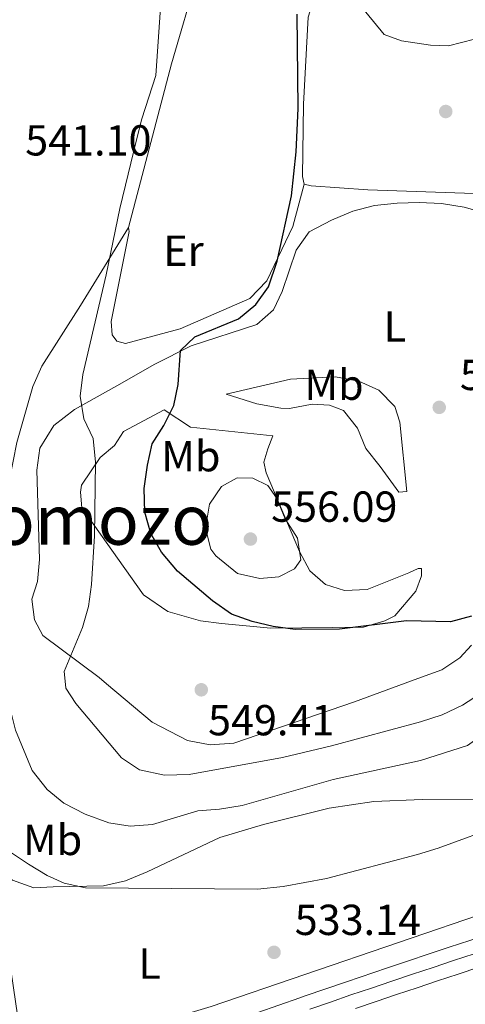
# Model space of a CAD drawing. Units: metres. Extents: x 614614 to 621538, y 4706244 to 4710986.
# Drawn here: x 616931 to 617034, y 4708521 to 4708749 of the extents above; entities that cross this region are included whole.
import ezdxf
from ezdxf.enums import TextEntityAlignment as Align

# ---------------------------------------------------------------- set-up
doc = ezdxf.new("R2010")
doc.units = ezdxf.units.M
doc.header["$MEASUREMENT"] = 0
doc.linetypes.add('DGN Style 4', pattern=[115.2780838, 57.60304, -28.80152, 0.0720038, -28.80152])
for name, color, linetype, lineweight in [('Nivel 21', 7, 'Continuous', 0), ('Nivel 23', 7, 'Continuous', 0), ('Nivel 36', 7, 'Continuous', 0), ('Nivel 37', 7, 'Continuous', 0), ('Nivel 4', 7, 'Continuous', 0), ('Nivel 41', 7, 'Continuous', 0), ('Nivel 45', 7, 'Continuous', 0), ('Nivel 5', 7, 'Continuous', 0), ('Nivel 54', 7, 'Continuous', 0), ('Nivel 7', 7, 'Continuous', 0)]:
    doc.layers.add(name, color=color, linetype=linetype, lineweight=lineweight)
doc.styles.add('Style-arial', font='arial.shx', dxfattribs={"bigfont": 'arialbig.shx'})
doc.styles.add('Style-Arial Narrow', font='txt')
doc.styles.add('Style-Times New Roman', font='txt')

# ---------------------------------------------------------------- blocks, each defined once
blk = doc.blocks.new('5PATER')
at = {"layer": 'Nivel 7', "linetype": 'Continuous', "lineweight": 0}
h = blk.add_hatch(color=51, dxfattribs=at)
edge = h.paths.add_edge_path()
edge.add_ellipse((-0.04219651222229004, 0.04240855574607849), major_axis=(-10.9572123736961, -11.10700355381332), ratio=0.999422240966032, start_angle=0, end_angle=360)

msp = doc.modelspace()

# ---------------------------------------------------------------- linework, layer by layer
at = {"layer": 'Nivel 21', "color": 7, "linetype": 'Continuous', "lineweight": 13}
for points in [[(616985.7399999984, 4708519.390000001, 532.21), (616995.4600000009, 4708522.800000001, 532.3100000000001), (616996.7300000004, 4708523.24, 532.33), (617001.4600000009, 4708524.869999999, 532.37), (617001.4800000004, 4708524.869999999, 532.37), (617006.2100000009, 4708526.49, 532.41), (617006.2199999988, 4708526.49, 532.41), (617015.7100000009, 4708529.699999999, 532.49), (617029.9600000009, 4708534.460000001, 532.61), (617034.7100000009, 4708536.040000001, 532.65), (617041.1799999997, 4708538.189999999, 532.7), (617045.9400000013, 4708539.710000001, 532.74), (617046.0399999991, 4708539.74, 532.74)], [(617008.3200000003, 4708520.32, 532.41), (617013.0599999987, 4708521.92, 532.45), (617017.8000000007, 4708523.52, 532.49), (617022.5399999991, 4708525.109999999, 532.53), (617027.2800000012, 4708526.689999999, 532.57), (617032.0300000012, 4708528.27, 532.61), (617036.7699999996, 4708529.85, 532.65)]]:
    msp.add_polyline3d(points, dxfattribs=at)
at = {"layer": 'Nivel 23', "color": 7, "linetype": 'DGN Style 4', "lineweight": 0}
msp.add_polyline3d([(616997.7899999991, 4708520.189999999, 532.33), (617002.5300000012, 4708521.810000001, 532.37), (617007.2600000016, 4708523.43, 532.41), (617012.0100000016, 4708525.040000001, 532.45), (617016.75, 4708526.640000001, 532.49), (617021.5, 4708528.23, 532.53), (617026.2399999984, 4708529.810000001, 532.57), (617030.9899999984, 4708531.390000001, 532.61), (617035.7300000004, 4708532.970000001, 532.65), (617037.4100000001, 4708533.529999999, 532.66), (617042.1799999997, 4708535.109999999, 532.7), (617046.9899999984, 4708536.65, 532.74), (617051.8500000015, 4708538.1, 532.77), (617056.0100000016, 4708539.220000001, 532.8100000000001)], dxfattribs=at)
at = {"layer": 'Nivel 36', "color": 92, "linetype": 'Continuous', "lineweight": 0, "extrusion": (-0.4637989151809385, 0.1056600351726606, 0.8796172595193302), "elevation": 211856.636690651, "flags": 128}
msp.add_lwpolyline([(-4728171.748586141, -390612.149173066), (-4728150.040553827, -390613.662788935), (-4728110.981388334, -390615.1133374739)], dxfattribs=at)
at = {"layer": 'Nivel 36', "color": 92, "linetype": 'Continuous', "lineweight": 0, "extrusion": (-0.5459957289195224, -0.1238635871036635, 0.8285810013459473), "elevation": -919614.1825270266, "flags": 128}
msp.add_lwpolyline([(-4455390.260891581, 1361941.12203306), (-4455364.889069702, 1361939.175149769), (-4455344.203187298, 1361937.17468252)], dxfattribs=at)
at = {"layer": 'Nivel 36', "color": 92, "linetype": 'Continuous', "lineweight": 0}
for points in [[(616996.4899999984, 4708710.65, 550.64), (616996.1099999994, 4708712.460000001, 550.64), (616996.3099999987, 4708729.1, 550.82), (616997.379999999, 4708749.189999999, 551.1800000000001), (616998.2600000016, 4708751.91, 551.36)], [(617008.9200000018, 4708752.560000001, 551.91), (617014.9699999988, 4708745.199999999, 551.91), (617018.9600000009, 4708743.790000001, 552.09), (617025.6600000001, 4708742.77, 552.09), (617029.8200000003, 4708742.630000001, 552.27), (617035.7800000012, 4708744.140000001, 552.09), (617039.7300000004, 4708747.07, 552.27), (617045.1000000015, 4708752.91, 552.27)], [(617089.8200000003, 4708749.01, 547.75), (617081.0799999982, 4708736.08, 549.92), (617072.870000001, 4708724.24, 551.36), (617062.5300000012, 4708709.130000001, 551.91), (617060.370000001, 4708707.66, 551.91), (617011.1499999985, 4708709.35, 550.82), (616998.120000001, 4708710.310000001, 550.82), (616996.4899999984, 4708710.65, 550.64)], [(616996.4899999984, 4708710.65, 550.64), (616993.870000001, 4708700.859999999, 548.83), (616987.8399999999, 4708688.32, 549.01), (616983.8999999985, 4708684.300000001, 549.01), (616967.870000001, 4708677.27, 548.11), (616955.2399999984, 4708673.890000001, 547.2), (616953.2399999984, 4708674.42, 546.66), (616952.1400000006, 4708675.85, 546.66), (616951.9299999997, 4708678.93, 546.66), (616956.0700000003, 4708699.77, 545.21), (616955.879999999, 4708700.67, 544.13)], [(616950.8299999982, 4708595.300000001, 545.97), (616949.1099999994, 4708596.75, 545.69), (616936.1400000006, 4708606.460000001, 543.16), (616934.2199999988, 4708610.060000001, 542.79), (616933.5899999999, 4708614.83, 542.98), (616934.8599999994, 4708618.9, 542.98), (616935.3900000006, 4708623.970000001, 542.98), (616934.75, 4708644.65, 543.52), (616935.4299999997, 4708649.73, 543.7), (616938.6999999993, 4708654.970000001, 544.42), (616943.4400000013, 4708658.630000001, 544.97), (616953.2300000004, 4708664.08, 546.95), (616962.0100000016, 4708669.09, 549.13), (616970.3599999994, 4708673.369999999, 550.9300000000001), (616985.5100000016, 4708678.290000001, 551.48), (616989.379999999, 4708681.65, 551.12), (616991.370000001, 4708685.869999999, 551.12), (616994.6000000015, 4708695.449999999, 551.12), (616997.6000000015, 4708699.68, 550.9300000000001), (617002.7899999991, 4708702.33, 550.75), (617007.6900000013, 4708704.41, 550.75), (617012.7399999984, 4708705.76, 550.9300000000001), (617017.9400000013, 4708706.24, 550.9300000000001), (617023.0100000016, 4708706.439999999, 550.9300000000001), (617028.2199999988, 4708706.199999999, 551.12), (617033.4400000013, 4708705.380000001, 551.12), (617038.370000001, 4708703.98, 551.12)], [(616955.879999999, 4708700.67, 544.13), (616944.8399999999, 4708682.66, 541.96), (616935.9299999997, 4708668.640000001, 540.51), (616933.8099999987, 4708663.92, 540.51), (616930.1400000006, 4708651.040000001, 539.4300000000001), (616925.8200000003, 4708629.470000001, 538.34), (616924.2399999984, 4708624.57, 537.98), (616920.3399999999, 4708616.390000001, 537.25)], [(616993.0799999982, 4708658.83, 553.65), (616991.0500000007, 4708658.949999999, 553.65), (616985.5399999991, 4708659.91, 552.5600000000001), (616978.4299999997, 4708662.16, 551.84), (616993.3000000007, 4708665.630000001, 552.02), (617003.7199999988, 4708666.16, 552.02), (617009.0799999982, 4708665.199999999, 552.02), (617013.7300000004, 4708663.08, 552.02), (617017.379999999, 4708659.35, 552.02), (617018.5799999982, 4708655.74, 552.02), (617020.1799999997, 4708639.699999999, 552.02), (617018.3000000007, 4708639.529999999, 552.02), (617014.0500000007, 4708645.43, 552.92), (617010.6799999997, 4708649.59, 553.11), (617008.75, 4708654.35, 553.11), (617005.5300000012, 4708658.369999999, 553.29), (617002.3299999982, 4708659.640000001, 553.29), (616998.2800000012, 4708659.890000001, 553.29), (616993.0799999982, 4708658.83, 553.65)], [(616954.7800000012, 4708653.529999999, 547.14), (616964.1400000006, 4708658.540000001, 549.49), (616970.2600000016, 4708654.550000001, 551.12), (616989.2300000004, 4708652.57, 553.83), (616988.1000000015, 4708649.51, 554.37), (616987.120000001, 4708646.470000001, 554.37), (616987.7199999988, 4708644.01, 554.37), (616995.4200000018, 4708625.85, 553.65), (616997.7800000012, 4708621.390000001, 553.47), (617001.4299999997, 4708618.24, 553.29), (617005.7899999991, 4708616.84, 553.11), (617010.9899999984, 4708617.029999999, 552.5600000000001), (617020.6499999985, 4708620.890000001, 552.02), (617022.8099999987, 4708621.92, 551.66), (617023.5399999991, 4708621.93, 551.48), (617023.5500000007, 4708620.189999999, 551.12), (617022.2800000012, 4708616.710000001, 550.57), (617017.4200000018, 4708611.02, 550.39), (617015.120000001, 4708609.84, 550.21), (617010.2100000009, 4708608.34, 550.03), (616988.8000000007, 4708608.130000001, 549.67), (616977.3500000015, 4708609.18, 548.95), (616972.5700000003, 4708609.859999999, 548.4), (616965.0199999996, 4708611.949999999, 547.86), (616959.3399999999, 4708615.810000001, 546.95), (616945.1099999994, 4708635.93, 543.88), (616944.7899999991, 4708639.540000001, 543.88), (616945.0599999987, 4708641.140000001, 544.0600000000001), (616949.3399999999, 4708647.550000001, 544.97), (616952.6400000006, 4708650.33, 545.69), (616954.7800000012, 4708653.529999999, 547.14)], [(617035.1400000006, 4708604.24, 550.03), (617032.4200000018, 4708601.32, 549.85), (617028.25, 4708598.529999999, 549.67), (617022.75, 4708596.51, 549.57)], [(617022.75, 4708596.51, 549.57), (617008.0599999987, 4708591.1, 549.3100000000001), (616980.2199999988, 4708581.57, 548.58), (616974.7300000004, 4708581.23, 548.58), (616969.5100000016, 4708582.189999999, 548.58), (616961.3599999994, 4708586.449999999, 547.6800000000001), (616950.8299999982, 4708595.300000001, 545.97)], [(616924.8099999987, 4708553.890000001, 534.05), (616925.6600000001, 4708552.41, 534), (616929.120000001, 4708549.91, 534), (616934.0300000012, 4708548.15, 534.36), (616938.5500000007, 4708548.369999999, 534.72), (616950.120000001, 4708548.67, 534.9), (616955.1799999997, 4708549.800000001, 535.08), (616960.2199999988, 4708551.84, 535.26), (616976.9699999988, 4708559.779999999, 536.89), (616987.0700000003, 4708562.77, 537.25), (617002.2199999988, 4708566.540000001, 537.4300000000001), (617012.5199999996, 4708568.09, 536.71), (617023.7300000004, 4708568.560000001, 536.17), (617037.4800000004, 4708568.51, 535.8100000000001), (617046.370000001, 4708569.76, 535.88)], [(617052.6400000006, 4708550.290000001, 533.42), (617046.1700000018, 4708546.060000001, 533.24), (617039.870000001, 4708542.93, 533.24), (616974.9600000009, 4708520.77, 532.52), (616953.1400000006, 4708514.23, 532.52), (616931.8099999987, 4708508.25, 531.84)]]:
    msp.add_polyline3d(points, dxfattribs=at)
at = {"layer": 'Nivel 4', "color": 30, "linetype": 'Continuous', "lineweight": 30, "elevation": 550, "flags": 128}
msp.add_lwpolyline([(617035.1000000015, 4708610.91), (617030.2899999991, 4708609.57), (617020.0899999999, 4708609.85), (617004.6499999985, 4708607.93), (616994.4100000001, 4708607.83), (616989.3200000003, 4708608.550000001), (616984.4499999993, 4708609.68), (616979.7100000009, 4708611.390000001), (616975.3200000003, 4708614.41), (616967.1999999993, 4708621.279999999), (616963.5500000007, 4708625.66), (616961.0899999999, 4708630.01), (616959.6600000001, 4708634.91), (616959.5399999991, 4708640.42), (616960.2699999996, 4708645.790000001), (616961.3599999994, 4708650.67), (616964.0899999999, 4708654.960000001), (616966.370000001, 4708659.529999999), (616967.3399999999, 4708664.439999999), (616967.9100000001, 4708672.220000001), (616971.2100000009, 4708675.4), (616981.3299999982, 4708679.59), (616985.3399999999, 4708682.890000001), (616988.2399999984, 4708686.960000001), (616990.2699999996, 4708692.880000001), (616993.5300000012, 4708707.98), (616994.6000000015, 4708718.140000001), (616995.0599999987, 4708728.15), (616994.8399999999, 4708749.92)], dxfattribs=at)
at = {"layer": 'Nivel 5', "color": 30, "linetype": 'Continuous', "lineweight": 0, "flags": 128}
for points, elevation in [([(616963.2699999996, 4708751.369999999), (616962.1999999993, 4708735.74), (616958.9800000004, 4708725.77), (616957.75, 4708720.92), (616953.8999999985, 4708705.060000001), (616950.7300000004, 4708689.689999999), (616945.379999999, 4708666.73), (616944.7800000012, 4708661.720000001), (616945.5799999982, 4708656.449999999), (616947.75, 4708651.93), (616948.2699999996, 4708646.49), (616948.0599999987, 4708629.43), (616947.3399999999, 4708618.220000001), (616946.6400000006, 4708613.109999999), (616945.3099999987, 4708608.290000001), (616941.0500000007, 4708598.15), (616941.3599999994, 4708595.15)], 545), ([(616974.9299999997, 4708626.380000001), (616973.6700000018, 4708631.25), (616974.6400000006, 4708636.75), (616977.379999999, 4708640.859999999), (616980.9699999988, 4708642.84), (616984.5799999982, 4708642.779999999), (616988.120000001, 4708641.050000001), (616990.0899999999, 4708638.199999999), (616992.0799999982, 4708633.41), (616994.9100000001, 4708628.890000001), (616995.7100000009, 4708623.949999999), (616994.2300000004, 4708621.85), (616990.6400000006, 4708619.960000001), (616986.1999999993, 4708619.640000001), (616981.0899999999, 4708620.790000001), (616976.0700000003, 4708624.84), (616974.9299999997, 4708626.380000001)], 555), ([(616928.6499999985, 4708556.41), (616932.7899999991, 4708553.609999999), (616937.1099999994, 4708551.02), (616941.0399999991, 4708549.220000001), (616945.9600000009, 4708548.210000001), (616985.6900000013, 4708547.869999999), (616991.6099999994, 4708548.5), (617001.6000000015, 4708550.300000001), (617022.6600000001, 4708555.84), (617027.4400000013, 4708557.300000001), (617042.6000000015, 4708562.890000001), (617052.9499999993, 4708565.029999999), (617057.8399999999, 4708567.109999999), (617061.6900000013, 4708570.300000001), (617065.2699999996, 4708573.949999999), (617068.7600000016, 4708577.869999999), (617071.3999999985, 4708582.16), (617073.7600000016, 4708586.630000001), (617075.5100000016, 4708591.310000001), (617076.4400000013, 4708596.75), (617076.4899999984, 4708597.4)], 535), ([(617049.629999999, 4708596.949999999), (617046.4699999988, 4708593.130000001), (617038.2699999996, 4708583.939999999), (617034.1999999993, 4708581.02), (617023.3299999982, 4708577.59), (617003.129999999, 4708573.18), (616982.120000001, 4708567.189999999), (616976.9400000013, 4708566.310000001), (616971.9499999993, 4708565.93), (616961.4200000018, 4708562.82), (616956.3299999982, 4708562.4), (616951.3999999985, 4708563.220000001), (616945.8900000006, 4708565.199999999), (616940.9899999984, 4708567.720000001), (616937.120000001, 4708570.869999999), (616933.6999999993, 4708575.24), (616929.8200000003, 4708584.609999999), (616928.6099999994, 4708589.51), (616927.7399999984, 4708594.92)], 540), ([(616941.3599999994, 4708595.15), (616941.4600000009, 4708594.26), (616943.7100000009, 4708590.77), (616954.3000000007, 4708578.18), (616958.4600000009, 4708575.4), (616964.25, 4708574.199999999), (616969.8999999985, 4708574.35), (616991.4400000013, 4708578.26), (617002.8000000007, 4708580.970000001), (617023.3099999987, 4708586.540000001), (617028.3000000007, 4708588.16), (617033, 4708590.34), (617037.1799999997, 4708593.08), (617041.0899999999, 4708596.810000001)], 545)]:
    msp.add_lwpolyline(points, dxfattribs=dict(at, elevation=elevation))
at = {"layer": 'Nivel 54', "color": 9, "linetype": 'Continuous', "lineweight": 0}
for points in [[(617034.7100000009, 4708536.040000001, 532.65), (617029.9600000009, 4708534.460000001, 532.61), (617015.7100000009, 4708529.699999999, 532.49), (617006.2199999988, 4708526.49, 532.41), (617006.2100000009, 4708526.49, 532.41), (617001.4800000004, 4708524.869999999, 532.37), (617001.4600000009, 4708524.869999999, 532.37), (616996.7300000004, 4708523.24, 532.33), (616995.4600000009, 4708522.800000001, 532.3100000000001), (616985.7399999984, 4708519.390000001, 532.21)], [(617008.3200000003, 4708520.32, 532.41), (617013.0599999987, 4708521.92, 532.45), (617017.8000000007, 4708523.52, 532.49), (617022.5399999991, 4708525.109999999, 532.53), (617027.2800000012, 4708526.689999999, 532.57), (617032.0300000012, 4708528.27, 532.61), (617036.7699999996, 4708529.85, 532.65)]]:
    msp.add_polyline3d(points, dxfattribs=at)

# ---------------------------------------------------------------- block references
at = {"layer": 'Nivel 7', "color": 51, "linetype": 'Continuous', "lineweight": 0, "xscale": 0.1000009313241567, "yscale": 0.1000009313241567, "zscale": 0.1000009313241567}
for p in [(617029.1700000018, 4708727.439999999, 551.95), (617027.6600000001, 4708659.119999999, 551.59), (616984.0700000003, 4708628.699999999, 556.09), (616972.7199999988, 4708593.9, 549.42), (616989.5199999996, 4708533.279999999, 533.14)]:
    msp.add_blockref('5PATER', p, dxfattribs=at)

# ---------------------------------------------------------------- texts
at = {"layer": 'Nivel 37', "color": 92, "linetype": 'Continuous', "lineweight": 0, "style": 'Style-Arial Narrow'}
for s, p in [('Er', (616968.6008149981, 4708695.28998, 546.71)), ('L', (617017.413147103, 4708677.819979999, 551.67)), ('Mb', (617003.3648305833, 4708664.359979998, 552.37)), ('Mb', (616970.3148305863, 4708647.849979999, 552.17)), ('Mb', (616938.3948305845, 4708559.239979999, 537.36)), ('L', (616960.7831471041, 4708530.669979999, 533.49))]:
    msp.add_text(s, height=6.99996, dxfattribs=at).set_placement(p, align=Align.MIDDLE_CENTER)
at = {"layer": 'Nivel 41', "color": 7, "linetype": 'Continuous', "lineweight": 0, "style": 'Style-arial'}
for s, p in [('541.10', (616932.0599999987, 4708717.279999999, 541.1)), ('551.59', (617032.4299999997, 4708663.119999999, 551.59)), ('556.09', (616988.8500000015, 4708632.699999999, 556.09)), ('549.41', (616974.2800000012, 4708583.390000001, 549.42)), ('533.14', (616994.2899999991, 4708537.279999999, 533.14))]:
    msp.add_text(s, height=6.99996, dxfattribs=at).set_placement(p)
at = {"layer": 'Nivel 45', "color": 7, "linetype": 'Continuous', "lineweight": 0, "style": 'Style-Times New Roman'}
msp.add_text('Muriomozo', height=11.49996, dxfattribs=at).set_placement((616933.6995353214, 4708633.13998, 542.45), align=Align.MIDDLE_CENTER)

doc.saveas('drawing.dxf')
